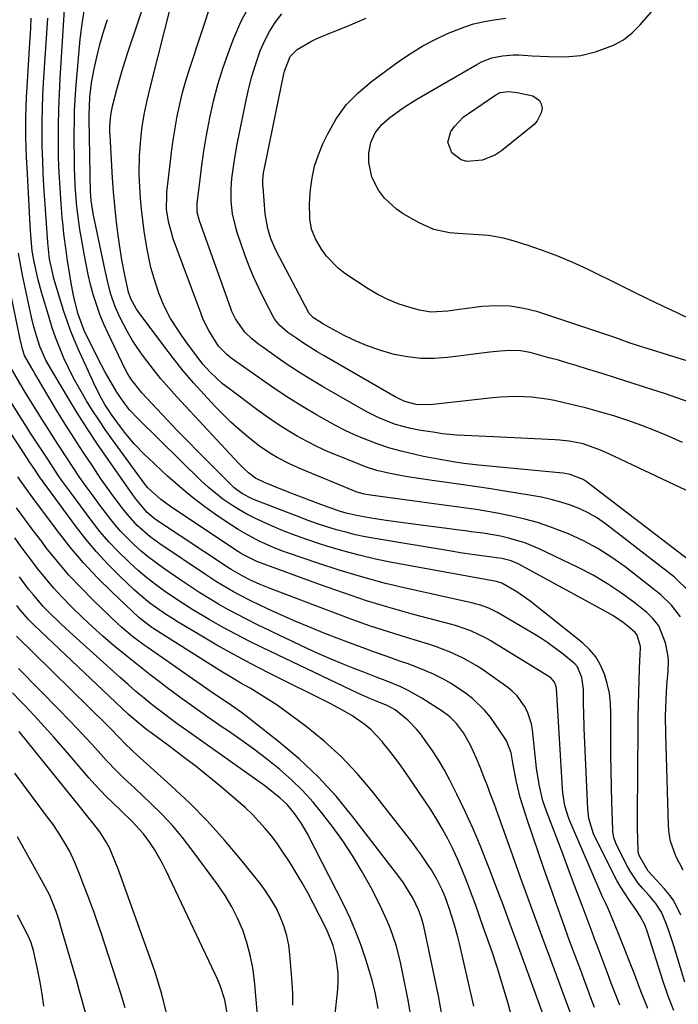
# Model space of a CAD drawing. Units: inches. Extents: x 1836063 to 1841434, y 426305 to 431686.
# Drawn here: x 1841158 to 1841334, y 427269 to 427533 of the extents above; entities that cross this region are included whole.
import ezdxf

# ---------------------------------------------------------------- set-up
doc = ezdxf.new("R2010")
doc.units = ezdxf.units.IN
doc.header["$MEASUREMENT"] = 0
doc.layers.add('7', color=7, linetype='Continuous')
doc.layers.add('8', color=7, linetype='Continuous')

msp = doc.modelspace()

# ---------------------------------------------------------------- linework, layer by layer
at = {"layer": '7', "color": 18}
for points in [[(1841334.68, 427373.13, 1812), (1841332.27, 427376.23, 1812), (1841329.38, 427379.03, 1812), (1841319.87, 427386.48, 1812), (1841316.28, 427389.06, 1812), (1841312.57, 427391.43, 1812), (1841308.67, 427393.49, 1812), (1841304.66, 427395.33, 1812), (1841303, 427396.02, 1812), (1841299.69, 427397.27, 1812), (1841296.35, 427398.4, 1812), (1841292.95, 427399.33, 1812), (1841289.5, 427400.14, 1812), (1841285.16, 427401.01, 1812), (1841282.54, 427401.48, 1812), (1841279.92, 427401.88, 1812), (1841277.28, 427402.25, 1812), (1841274.64, 427402.6, 1812), (1841272, 427402.94, 1812), (1841269.36, 427403.29, 1812), (1841266.72, 427403.65, 1812), (1841251.67, 427405.7, 1812), (1841251.1, 427405.79, 1812), (1841249.97, 427406, 1812), (1841247.76, 427406.64, 1812), (1841247.22, 427406.85, 1812), (1841233.3, 427412.62, 1812), (1841229.94, 427414.12, 1812), (1841226.67, 427415.82, 1812), (1841225.09, 427416.75, 1812), (1841222.04, 427418.8, 1812), (1841218.76, 427421.39, 1812), (1841216.45, 427423.33, 1812), (1841214.21, 427425.33, 1812), (1841212.05, 427427.43, 1812), (1841209.95, 427429.59, 1812), (1841207.08, 427432.69, 1812), (1841204.25, 427435.83, 1812), (1841201.49, 427439.04, 1812), (1841198.84, 427442.34, 1812), (1841196.26, 427445.7, 1812), (1841189.39, 427454.96, 1812), (1841188.97, 427455.56, 1812), (1841187.41, 427458.31, 1812), (1841186.79, 427460.09, 1812), (1841185.83, 427464.65, 1812), (1841185.07, 427468.77, 1812), (1841184.43, 427472.91, 1812), (1841184, 427476.05, 1812), (1841183.54, 427479.7, 1812), (1841183.14, 427483.35, 1812), (1841182.82, 427487.02, 1812), (1841182.56, 427490.69, 1812), (1841181.87, 427502.23, 1812), (1841181.84, 427503.02, 1812), (1841181.83, 427504.59, 1812), (1841182.07, 427507.55, 1812), (1841182.56, 427509.94, 1812), (1841183.73, 427514.46, 1812), (1841184.43, 427517.01, 1812), (1841185.15, 427519.55, 1812), (1841185.93, 427522.07, 1812), (1841186.74, 427524.59, 1812), (1841194.03, 427546.41, 1812)], [(1841335.8, 427275.21, 1806), (1841333.49, 427282.93, 1806), (1841332.87, 427284.95, 1806), (1841331.52, 427288.96, 1806), (1841330.8, 427290.94, 1806), (1841329.61, 427294, 1806), (1841328.11, 427296.32, 1806), (1841326.26, 427298.43, 1806), (1841324.49, 427300.41, 1806), (1841323.35, 427301.78, 1806), (1841321.34, 427304.71, 1806), (1841320.46, 427306.27, 1806), (1841317.56, 427311.99, 1806), (1841317.34, 427312.47, 1806), (1841316.84, 427313.97, 1806), (1841316.66, 427315.01, 1806), (1841316.6, 427315.54, 1806), (1841316.57, 427316.07, 1806), (1841316.32, 427323.45, 1806), (1841316.2, 427327.67, 1806), (1841316.1, 427331.89, 1806), (1841316.06, 427336.12, 1806), (1841316.04, 427340.34, 1806), (1841316.05, 427347.37, 1806), (1841315.92, 427350.02, 1806), (1841315.62, 427352.65, 1806), (1841315.06, 427355.24, 1806), (1841314.33, 427357.79, 1806), (1841313.27, 427360.19, 1806), (1841311.98, 427362.42, 1806), (1841310.31, 427364.39, 1806), (1841308.41, 427366.19, 1806), (1841294.37, 427377.29, 1806), (1841290.81, 427379.82, 1806), (1841286.78, 427382.17, 1806), (1841285.93, 427382.44, 1806), (1841285.65, 427382.51, 1806), (1841285.36, 427382.57, 1806), (1841257.32, 427387.73, 1806), (1841252.94, 427388.62, 1806), (1841248.58, 427389.62, 1806), (1841244.27, 427390.78, 1806), (1841239.98, 427392.04, 1806), (1841238.21, 427392.6, 1806), (1841234.85, 427393.72, 1806), (1841231.51, 427394.91, 1806), (1841228.21, 427396.21, 1806), (1841224.94, 427397.58, 1806), (1841220.8, 427399.46, 1806), (1841218.54, 427400.61, 1806), (1841216.34, 427401.89, 1806), (1841214.19, 427403.23, 1806), (1841212.11, 427404.7, 1806), (1841210.1, 427406.24, 1806), (1841208.17, 427407.89, 1806), (1841206.31, 427409.61, 1806), (1841189.5, 427426.08, 1806), (1841187.12, 427428.63, 1806), (1841185.67, 427430.44, 1806), (1841183.71, 427433.33, 1806), (1841182.7, 427434.98, 1806), (1841180.57, 427438.67, 1806), (1841179.57, 427440.55, 1806), (1841178.6, 427442.45, 1806), (1841174.98, 427449.81, 1806), (1841173.32, 427454.21, 1806), (1841172.25, 427458.38, 1806), (1841171.98, 427459.79, 1806), (1841171.49, 427462.57, 1806), (1841171.12, 427464.75, 1806), (1841170.42, 427469.13, 1806), (1841170.09, 427471.32, 1806), (1841169.52, 427475.71, 1806), (1841169.28, 427477.92, 1806), (1841169.08, 427480.12, 1806), (1841168.76, 427483.91, 1806), (1841168.47, 427488.02, 1806), (1841168.24, 427492.13, 1806), (1841168.11, 427496.24, 1806), (1841168.04, 427500.58, 1806), (1841168.07, 427504.81, 1806), (1841168.15, 427509.04, 1806), (1841168.32, 427513.27, 1806), (1841168.54, 427517.49, 1806), (1841170.07, 427541.59, 1806)], [(1841337.12, 427379.85, 1814), (1841333.11, 427383.72, 1814), (1841314.63, 427398.01, 1814), (1841312.43, 427399.55, 1814), (1841310.14, 427400.93, 1814), (1841307.73, 427402.08, 1814), (1841305.24, 427403.07, 1814), (1841302.67, 427403.88, 1814), (1841300.07, 427404.6, 1814), (1841297.44, 427405.18, 1814), (1841294.79, 427405.67, 1814), (1841287.66, 427406.81, 1814), (1841283.92, 427407.39, 1814), (1841280.18, 427407.96, 1814), (1841276.43, 427408.52, 1814), (1841272.68, 427409.05, 1814), (1841268.79, 427409.6, 1814), (1841266.99, 427409.86, 1814), (1841265.19, 427410.13, 1814), (1841261.59, 427410.68, 1814), (1841259.58, 427411.02, 1814), (1841256.44, 427411.63, 1814), (1841253.33, 427412.38, 1814), (1841250.28, 427413.34, 1814), (1841248.78, 427413.91, 1814), (1841243.21, 427416.15, 1814), (1841240.33, 427417.37, 1814), (1841237.49, 427418.67, 1814), (1841234.71, 427420.08, 1814), (1841231.97, 427421.57, 1814), (1841229.28, 427423.17, 1814), (1841226.64, 427424.83, 1814), (1841224.06, 427426.59, 1814), (1841221.52, 427428.42, 1814), (1841213.22, 427434.64, 1814), (1841212.04, 427435.57, 1814), (1841208.6, 427438.76, 1814), (1841206.73, 427440.84, 1814), (1841205.01, 427443.04, 1814), (1841202.25, 427446.81, 1814), (1841201.16, 427448.35, 1814), (1841200.1, 427449.9, 1814), (1841198.11, 427453.09, 1814), (1841196.37, 427456.4, 1814), (1841194.96, 427459.88, 1814), (1841193.57, 427464.09, 1814), (1841192.84, 427466.72, 1814), (1841192.24, 427469.38, 1814), (1841191.74, 427472.06, 1814), (1841191.04, 427476.49, 1814), (1841190.62, 427479.43, 1814), (1841190.26, 427482.38, 1814), (1841190.01, 427485.33, 1814), (1841189.82, 427488.29, 1814), (1841189.7, 427491.79, 1814), (1841189.77, 427496.65, 1814), (1841189.99, 427500.08, 1814), (1841190.39, 427503.92, 1814), (1841191.02, 427507.73, 1814), (1841191.81, 427511.51, 1814), (1841192.71, 427515.27, 1814), (1841198.49, 427538.15, 1814)], [(1841336.85, 427388.36, 1816), (1841309.38, 427409.41, 1816), (1841308.59, 427409.94, 1816), (1841305.1, 427411.29, 1816), (1841303.23, 427411.63, 1816), (1841302.28, 427411.74, 1816), (1841280.58, 427413.78, 1816), (1841276.63, 427414.24, 1816), (1841273.75, 427414.67, 1816), (1841269.78, 427415.33, 1816), (1841265.83, 427416.12, 1816), (1841263.62, 427416.61, 1816), (1841260.19, 427417.43, 1816), (1841256.79, 427418.34, 1816), (1841253.45, 427419.44, 1816), (1841249.94, 427420.8, 1816), (1841247.39, 427421.89, 1816), (1841244.88, 427423.04, 1816), (1841242.43, 427424.3, 1816), (1841240, 427425.63, 1816), (1841237.19, 427427.26, 1816), (1841233.41, 427429.51, 1816), (1841229.69, 427431.83, 1816), (1841226.03, 427434.25, 1816), (1841222.41, 427436.75, 1816), (1841214.36, 427442.47, 1816), (1841213.13, 427443.43, 1816), (1841210.93, 427445.64, 1816), (1841208.31, 427449.85, 1816), (1841206.86, 427452.83, 1816), (1841206.24, 427454.36, 1816), (1841198.82, 427474.39, 1816), (1841197.5, 427479.03, 1816), (1841197.03, 427482.32, 1816), (1841197.05, 427485.99, 1816), (1841197.13, 427486.91, 1816), (1841197.94, 427494.44, 1816), (1841198.32, 427497.67, 1816), (1841198.76, 427500.89, 1816), (1841199.29, 427504.1, 1816), (1841199.86, 427507.3, 1816), (1841200.54, 427510.47, 1816), (1841201.3, 427513.63, 1816), (1841202.18, 427516.76, 1816), (1841203.14, 427519.86, 1816), (1841209.41, 427538.91, 1816)], [(1841337.65, 427452.75, 1826), (1841333.77, 427454.54, 1826), (1841329.91, 427456.37, 1826), (1841326.06, 427458.22, 1826), (1841322.22, 427460.09, 1826), (1841318.39, 427461.97, 1826), (1841309.76, 427466.25, 1826), (1841305.81, 427468.09, 1826), (1841301.82, 427469.8, 1826), (1841297.75, 427471.31, 1826), (1841293.63, 427472.7, 1826), (1841289.19, 427474.06, 1826), (1841287.24, 427474.59, 1826), (1841283.26, 427475.27, 1826), (1841279.2, 427475.54, 1826), (1841275.14, 427475.82, 1826), (1841272.81, 427476.04, 1826), (1841268.6, 427476.93, 1826), (1841264.67, 427478.68, 1826), (1841260.43, 427481.13, 1826), (1841258.6, 427482.37, 1826), (1841255.39, 427485.34, 1826), (1841253.79, 427487.42, 1826), (1841252.01, 427490.96, 1826), (1841251.24, 427494.84, 1826), (1841251.19, 427497.42, 1826), (1841251.7, 427500.2, 1826), (1841252.89, 427502.8, 1826), (1841254.64, 427505.03, 1826), (1841256.84, 427506.91, 1826), (1841260.35, 427509.49, 1826), (1841264.04, 427511.81, 1826), (1841280.12, 427521.14, 1826), (1841281.42, 427521.82, 1826), (1841284.14, 427522.87, 1826), (1841287.01, 427523.49, 1826), (1841289.92, 427523.71, 1826), (1841291.39, 427523.68, 1826), (1841294.95, 427523.46, 1826), (1841299.32, 427523.27, 1826), (1841303.69, 427523.21, 1826), (1841308, 427523.55, 1826), (1841312.21, 427524.57, 1826), (1841316.76, 427526.32, 1826), (1841319.38, 427527.77, 1826), (1841321.73, 427529.64, 1826), (1841323.9, 427531.77, 1826), (1841329.83, 427538.68, 1826)], [(1841334.73, 427293.21, 1808), (1841332.87, 427297, 1808), (1841331.65, 427298.71, 1808), (1841330.3, 427300.34, 1808), (1841328.31, 427302.47, 1808), (1841325.98, 427304.96, 1808), (1841323.61, 427309.14, 1808), (1841323.34, 427310.14, 1808), (1841323.3, 427310.56, 1808), (1841323.23, 427313.41, 1808), (1841323.17, 427316.68, 1808), (1841323.16, 427319.95, 1808), (1841323.33, 427343, 1808), (1841323.37, 427346.29, 1808), (1841323.42, 427349.58, 1808), (1841323.51, 427352.86, 1808), (1841323.62, 427356.15, 1808), (1841323.83, 427361.71, 1808), (1841323.89, 427362.72, 1808), (1841323.97, 427365.22, 1808), (1841323.06, 427368.24, 1808), (1841322.52, 427368.95, 1808), (1841320.7, 427370.54, 1808), (1841319.36, 427371.57, 1808), (1841316.55, 427373.45, 1808), (1841315.09, 427374.29, 1808), (1841291.19, 427387.3, 1808), (1841289.3, 427388.14, 1808), (1841286.79, 427388.79, 1808), (1841284.17, 427389.14, 1808), (1841279.5, 427389.76, 1808), (1841275.7, 427390.32, 1808), (1841273.8, 427390.63, 1808), (1841252.84, 427394.1, 1808), (1841250.23, 427394.58, 1808), (1841247.63, 427395.12, 1808), (1841245.06, 427395.77, 1808), (1841242.5, 427396.47, 1808), (1841239.97, 427397.25, 1808), (1841237.45, 427398.08, 1808), (1841234.94, 427398.96, 1808), (1841232.45, 427399.88, 1808), (1841220.58, 427404.45, 1808), (1841219.74, 427404.8, 1808), (1841217.32, 427406.08, 1808), (1841215.83, 427407.14, 1808), (1841215.14, 427407.73, 1808), (1841214.47, 427408.36, 1808), (1841205.49, 427417.35, 1808), (1841202.71, 427420.17, 1808), (1841199.94, 427423.01, 1808), (1841197.2, 427425.88, 1808), (1841194.48, 427428.77, 1808), (1841190.36, 427433.19, 1808), (1841187.42, 427436.88, 1808), (1841186.45, 427438.5, 1808), (1841186.02, 427439.33, 1808), (1841181.33, 427449.03, 1808), (1841180.19, 427451.58, 1808), (1841179.13, 427454.16, 1808), (1841178.21, 427456.8, 1808), (1841177.39, 427459.47, 1808), (1841176.68, 427462.18, 1808), (1841176.02, 427464.9, 1808), (1841175.44, 427467.64, 1808), (1841174.92, 427470.39, 1808), (1841174.2, 427474.54, 1808), (1841173.81, 427476.9, 1808), (1841173.16, 427481.63, 1808), (1841172.89, 427484, 1808), (1841172.52, 427488.76, 1808), (1841172.37, 427493.54, 1808), (1841172.3, 427502.89, 1808), (1841172.31, 427505.82, 1808), (1841172.38, 427508.75, 1808), (1841172.53, 427511.67, 1808), (1841172.73, 427514.6, 1808), (1841173.48, 427523.84, 1808), (1841173.89, 427527.93, 1808), (1841174.4, 427532.02, 1808), (1841175.07, 427536.07, 1808)], [(1841364.65, 427393.55, 1818), (1841315.5, 427416.84, 1818), (1841313.24, 427417.83, 1818), (1841308.59, 427419.45, 1818), (1841304.87, 427420.21, 1818), (1841302.36, 427420.5, 1818), (1841301.09, 427420.58, 1818), (1841284.59, 427421.32, 1818), (1841282.63, 427421.41, 1818), (1841278.71, 427421.59, 1818), (1841274.79, 427421.8, 1818), (1841270.9, 427422.2, 1818), (1841268.96, 427422.48, 1818), (1841264.61, 427423.18, 1818), (1841262.49, 427423.57, 1818), (1841258.34, 427424.7, 1818), (1841256.32, 427425.46, 1818), (1841253.67, 427426.58, 1818), (1841250.66, 427428.06, 1818), (1841249.19, 427428.87, 1818), (1841238.8, 427434.88, 1818), (1841235.7, 427436.72, 1818), (1841232.64, 427438.62, 1818), (1841229.62, 427440.6, 1818), (1841226.65, 427442.62, 1818), (1841222.77, 427445.34, 1818), (1841221.77, 427446.07, 1818), (1841219.85, 427447.62, 1818), (1841217.95, 427449.41, 1818), (1841215.44, 427452.98, 1818), (1841214.51, 427454.96, 1818), (1841214.11, 427455.99, 1818), (1841205.81, 427479.27, 1818), (1841205.25, 427481.59, 1818), (1841205.24, 427483.98, 1818), (1841205.99, 427490.35, 1818), (1841206.48, 427494.12, 1818), (1841207.03, 427497.89, 1818), (1841207.66, 427501.64, 1818), (1841208.35, 427505.39, 1818), (1841208.64, 427506.87, 1818), (1841209.62, 427511.32, 1818), (1841210.75, 427515.73, 1818), (1841212.1, 427520.08, 1818), (1841213.6, 427524.38, 1818), (1841214.86, 427527.75, 1818), (1841216.94, 427532.54, 1818), (1841219.31, 427537.15, 1818)], [(1841325.92, 427268.19, 1802), (1841324.25, 427272.37, 1802), (1841323.8, 427273.58, 1802), (1841322.43, 427277.2, 1802), (1841321.04, 427280.81, 1802), (1841319.62, 427284.4, 1802), (1841318.17, 427287.98, 1802), (1841315.74, 427293.92, 1802), (1841315.49, 427294.53, 1802), (1841314.66, 427296.31, 1802), (1841313.82, 427298.09, 1802), (1841313.55, 427298.7, 1802), (1841305.18, 427318.01, 1802), (1841304.74, 427319.1, 1802), (1841303.71, 427322.46, 1802), (1841303.14, 427325.93, 1802), (1841303.04, 427327.1, 1802), (1841301.44, 427353.92, 1802), (1841301.39, 427354.37, 1802), (1841300.94, 427355.64, 1802), (1841300.08, 427356.65, 1802), (1841299.72, 427356.92, 1802), (1841283.73, 427366.76, 1802), (1841282.47, 427367.48, 1802), (1841278.55, 427369.35, 1802), (1841274.45, 427370.77, 1802), (1841273.05, 427371.16, 1802), (1841263.19, 427373.79, 1802), (1841256.88, 427375.56, 1802), (1841250.61, 427377.45, 1802), (1841244.39, 427379.52, 1802), (1841238.22, 427381.7, 1802), (1841221.19, 427387.98, 1802), (1841217.45, 427389.8, 1802), (1841216.86, 427390.17, 1802), (1841216.27, 427390.54, 1802), (1841198.66, 427402.27, 1802), (1841195.5, 427404.58, 1802), (1841192, 427407.7, 1802), (1841191.27, 427408.61, 1802), (1841191.04, 427408.92, 1802), (1841182.33, 427420.86, 1802), (1841180.57, 427423.35, 1802), (1841178.84, 427425.87, 1802), (1841177.19, 427428.43, 1802), (1841175.57, 427431.03, 1802), (1841174.84, 427432.23, 1802), (1841173.4, 427434.73, 1802), (1841172.02, 427437.27, 1802), (1841170.74, 427439.85, 1802), (1841169.52, 427442.47, 1802), (1841168.41, 427445.14, 1802), (1841167.36, 427447.83, 1802), (1841166.41, 427450.56, 1802), (1841165.54, 427453.31, 1802), (1841163.52, 427460.08, 1802), (1841162.6, 427463.41, 1802), (1841161.53, 427468.22, 1802), (1841161.04, 427471.16, 1802), (1841160.63, 427475.41, 1802), (1841160.53, 427476.72, 1802), (1841160.45, 427478.03, 1802), (1841159.63, 427493.53, 1802), (1841159.51, 427496.22, 1802), (1841159.41, 427498.9, 1802), (1841159.35, 427501.59, 1802), (1841159.31, 427504.27, 1802), (1841159.33, 427506.96, 1802), (1841159.38, 427509.64, 1802), (1841159.48, 427512.33, 1802), (1841159.63, 427515.01, 1802), (1841160.3, 427525.54, 1802), (1841160.46, 427528.2, 1802), (1841160.62, 427530.87, 1802), (1841160.76, 427533.53, 1802)], [(1841332.88, 427267.61, 1804), (1841331.37, 427271.49, 1804), (1841330, 427275.43, 1804), (1841325.85, 427288.61, 1804), (1841325.19, 427290.38, 1804), (1841323.9, 427292.9, 1804), (1841322.35, 427295.28, 1804), (1841320.98, 427297.16, 1804), (1841318.66, 427300.67, 1804), (1841317.62, 427302.5, 1804), (1841316.64, 427304.36, 1804), (1841311.42, 427315.02, 1804), (1841310.11, 427319.05, 1804), (1841309.82, 427321.59, 1804), (1841308.92, 427343.29, 1804), (1841308.78, 427347.49, 1804), (1841308.73, 427349.59, 1804), (1841308.69, 427353.77, 1804), (1841308.28, 427356.89, 1804), (1841307.06, 427359.73, 1804), (1841306.4, 427360.51, 1804), (1841303.26, 427363.1, 1804), (1841301.2, 427364.66, 1804), (1841299.11, 427366.16, 1804), (1841296.96, 427367.57, 1804), (1841294.76, 427368.92, 1804), (1841285.68, 427374.3, 1804), (1841283.32, 427375.47, 1804), (1841280.83, 427376.33, 1804), (1841279.99, 427376.56, 1804), (1841279.13, 427376.76, 1804), (1841261.82, 427380.63, 1804), (1841255.69, 427382.1, 1804), (1841249.59, 427383.72, 1804), (1841243.55, 427385.53, 1804), (1841237.55, 427387.48, 1804), (1841229.64, 427390.19, 1804), (1841227.64, 427390.92, 1804), (1841225.66, 427391.69, 1804), (1841221.78, 427393.44, 1804), (1841218.03, 427395.43, 1804), (1841216.21, 427396.53, 1804), (1841214.42, 427397.68, 1804), (1841210.79, 427400.13, 1804), (1841207.27, 427402.62, 1804), (1841203.84, 427405.22, 1804), (1841200.53, 427407.97, 1804), (1841197.3, 427410.83, 1804), (1841192.15, 427415.61, 1804), (1841191.17, 427416.55, 1804), (1841188.37, 427419.5, 1804), (1841185.78, 427422.64, 1804), (1841184.95, 427423.72, 1804), (1841182.46, 427427.1, 1804), (1841180.52, 427430.05, 1804), (1841179.15, 427432.47, 1804), (1841178.56, 427433.61, 1804), (1841178, 427434.77, 1804), (1841173.31, 427444.97, 1804), (1841172.24, 427447.42, 1804), (1841171.24, 427449.89, 1804), (1841170.35, 427452.4, 1804), (1841169.53, 427454.94, 1804), (1841166.86, 427463.78, 1804), (1841166.62, 427464.64, 1804), (1841165.68, 427468.98, 1804), (1841165.18, 427473.45, 1804), (1841164.18, 427488.6, 1804), (1841163.98, 427492.05, 1804), (1841163.83, 427495.51, 1804), (1841163.73, 427498.96, 1804), (1841163.68, 427502.42, 1804), (1841163.7, 427505.88, 1804), (1841163.76, 427509.34, 1804), (1841163.9, 427512.8, 1804), (1841164.08, 427516.25, 1804), (1841165.19, 427533.57, 1804)], [(1841337, 427430.69, 1822), (1841330.65, 427432.86, 1822), (1841325.34, 427434.59, 1822), (1841321.45, 427435.84, 1822), (1841317.56, 427437.08, 1822), (1841313.67, 427438.3, 1822), (1841309.77, 427439.5, 1822), (1841307.01, 427440.35, 1822), (1841304.49, 427441.11, 1822), (1841301.96, 427441.86, 1822), (1841299.43, 427442.57, 1822), (1841296.89, 427443.27, 1822), (1841294.43, 427443.93, 1822), (1841291.78, 427444.43, 1822), (1841289.08, 427444.5, 1822), (1841286.36, 427444.31, 1822), (1841283.65, 427444.03, 1822), (1841272.3, 427442.62, 1822), (1841268.69, 427442.37, 1822), (1841265.1, 427442.38, 1822), (1841261.52, 427442.79, 1822), (1841257.97, 427443.46, 1822), (1841254.37, 427444.48, 1822), (1841251.04, 427445.61, 1822), (1841247.8, 427446.98, 1822), (1841244.62, 427448.52, 1822), (1841239.66, 427451.16, 1822), (1841239.02, 427451.51, 1822), (1841236.35, 427453.21, 1822), (1841235.21, 427454.4, 1822), (1841235.09, 427454.61, 1822), (1841226.47, 427471.02, 1822), (1841225.89, 427472.21, 1822), (1841224.87, 427474.65, 1822), (1841224.1, 427477.18, 1822), (1841223.44, 427481.08, 1822), (1841222.86, 427488.23, 1822), (1841222.82, 427488.87, 1822), (1841222.83, 427490.16, 1822), (1841223.02, 427492.07, 1822), (1841223.24, 427493.33, 1822), (1841228.41, 427518.65, 1822), (1841228.58, 427519.36, 1822), (1841230.16, 427523.31, 1822), (1841231.97, 427525.15, 1822), (1841235.8, 427527.4, 1822), (1841236.95, 427527.94, 1822), (1841238.12, 427528.44, 1822), (1841241.66, 427529.86, 1822), (1841244.61, 427531.06, 1822), (1841247.55, 427532.27, 1822), (1841250.49, 427533.51, 1822)], [(1841354.81, 427436.03, 1824), (1841324.61, 427445.34, 1824), (1841323.39, 427445.73, 1824), (1841320.96, 427446.55, 1824), (1841317.35, 427447.85, 1824), (1841314.92, 427448.68, 1824), (1841296.43, 427454.83, 1824), (1841292.75, 427455.78, 1824), (1841289.04, 427456.39, 1824), (1841285.28, 427456.49, 1824), (1841281.5, 427456.26, 1824), (1841276.92, 427455.67, 1824), (1841275.39, 427455.47, 1824), (1841272.34, 427455.07, 1824), (1841267.78, 427454.79, 1824), (1841264.79, 427455.3, 1824), (1841261.91, 427456.08, 1824), (1841259.04, 427457.02, 1824), (1841256.26, 427458.12, 1824), (1841253.59, 427459.49, 1824), (1841251, 427461.03, 1824), (1841244.78, 427465.14, 1824), (1841242.96, 427466.52, 1824), (1841239.82, 427469.76, 1824), (1841238.49, 427471.63, 1824), (1841236.88, 427474.39, 1824), (1841235.88, 427476.99, 1824), (1841235.35, 427479.76, 1824), (1841235.27, 427483.98, 1824), (1841235.57, 427487.6, 1824), (1841236, 427490.78, 1824), (1841236.67, 427493.89, 1824), (1841237.67, 427496.92, 1824), (1841238.9, 427499.88, 1824), (1841240.17, 427502.54, 1824), (1841242.49, 427506.56, 1824), (1841245.15, 427510.28, 1824), (1841248.34, 427513.57, 1824), (1841251.87, 427516.58, 1824), (1841259.44, 427522.09, 1824), (1841262.51, 427524.17, 1824), (1841265.67, 427526.12, 1824), (1841268.95, 427527.84, 1824), (1841272.31, 427529.42, 1824), (1841276.87, 427531.26, 1824), (1841279.26, 427532.02, 1824), (1841281.7, 427532.58, 1824), (1841284.18, 427533, 1824), (1841287.87, 427533.5, 1824)], [(1841272.37, 427500.28, 1828), (1841273.12, 427503.15, 1828), (1841274.13, 427504.53, 1828), (1841276.49, 427506.97, 1828), (1841277.85, 427508.02, 1828), (1841285.21, 427513.04, 1828), (1841286.39, 427513.62, 1828), (1841288.57, 427513.89, 1828), (1841290.92, 427513.63, 1828), (1841295.11, 427512.7, 1828), (1841296.94, 427511.5, 1828), (1841297.39, 427510.55, 1828), (1841297.61, 427509.42, 1828), (1841297.4, 427508.17, 1828), (1841296.33, 427506, 1828), (1841295.46, 427505.08, 1828), (1841286.76, 427497.99, 1828), (1841285.14, 427496.9, 1828), (1841281.6, 427495.46, 1828), (1841277.41, 427495.16, 1828), (1841275.92, 427495.55, 1828), (1841273.42, 427497.48, 1828), (1841272.37, 427500.28, 1828)], [(1841311.62, 427268.45, 1798), (1841310.68, 427271, 1798), (1841309.74, 427273.54, 1798), (1841308.8, 427276.09, 1798), (1841307.86, 427278.63, 1798), (1841304.99, 427286.34, 1798), (1841303.24, 427291.1, 1798), (1841301.52, 427295.87, 1798), (1841299.83, 427300.65, 1798), (1841298.18, 427305.45, 1798), (1841293.62, 427318.81, 1798), (1841293.13, 427320.29, 1798), (1841291.74, 427324.73, 1798), (1841290.63, 427329.24, 1798), (1841289.89, 427333.45, 1798), (1841289.28, 427336.67, 1798), (1841288.18, 427339.7, 1798), (1841287.63, 427340.63, 1798), (1841285.17, 427344.32, 1798), (1841283.79, 427346.2, 1798), (1841282.31, 427347.99, 1798), (1841278.95, 427351.21, 1798), (1841277.1, 427352.65, 1798), (1841273.21, 427355.23, 1798), (1841271.18, 427356.38, 1798), (1841268.51, 427357.72, 1798), (1841266.19, 427358.78, 1798), (1841263.82, 427359.74, 1798), (1841261.42, 427360.63, 1798), (1841259.5, 427361.29, 1798), (1841256.12, 427362.48, 1798), (1841252.75, 427363.68, 1798), (1841249.4, 427364.92, 1798), (1841246.05, 427366.17, 1798), (1841239.43, 427368.7, 1798), (1841235.53, 427370.24, 1798), (1841231.66, 427371.84, 1798), (1841227.82, 427373.54, 1798), (1841224.01, 427375.3, 1798), (1841219.6, 427377.4, 1798), (1841216.47, 427378.98, 1798), (1841214.93, 427379.82, 1798), (1841211.89, 427381.59, 1798), (1841210.4, 427382.51, 1798), (1841207.46, 427384.43, 1798), (1841195.17, 427392.71, 1798), (1841192.65, 427394.54, 1798), (1841189.16, 427397.63, 1798), (1841186.07, 427401.11, 1798), (1841185.05, 427402.42, 1798), (1841182.19, 427406.23, 1798), (1841180.8, 427408.17, 1798), (1841179.45, 427410.14, 1798), (1841177.14, 427413.55, 1798), (1841174.67, 427417.25, 1798), (1841172.25, 427420.97, 1798), (1841169.89, 427424.74, 1798), (1841167.57, 427428.53, 1798), (1841161.72, 427438.29, 1798), (1841161.24, 427439.09, 1798), (1841158.94, 427443.16, 1798), (1841158.4, 427444.83, 1798), (1841158.04, 427446.44, 1798), (1841157.92, 427446.99, 1798), (1841157.81, 427447.54, 1798), (1841155.04, 427460.91, 1798)], [(1841307.84, 427259.96, 1796), (1841299.92, 427281.25, 1796), (1841297.21, 427288.59, 1796), (1841294.52, 427295.93, 1796), (1841291.86, 427303.27, 1796), (1841289.22, 427310.63, 1796), (1841285.75, 427320.36, 1796), (1841284.85, 427322.85, 1796), (1841283.92, 427325.34, 1796), (1841282.97, 427327.81, 1796), (1841282.01, 427330.28, 1796), (1841280.99, 427332.83, 1796), (1841280.02, 427335.2, 1796), (1841278.46, 427338.7, 1796), (1841276.54, 427342.01, 1796), (1841274.69, 427344.58, 1796), (1841272.89, 427346.35, 1796), (1841270.85, 427347.84, 1796), (1841265.37, 427351.32, 1796), (1841261.69, 427353.42, 1796), (1841259.77, 427354.33, 1796), (1841255.84, 427355.95, 1796), (1841253.86, 427356.73, 1796), (1841249.88, 427358.26, 1796), (1841247.47, 427359.18, 1796), (1841244.29, 427360.44, 1796), (1841241.13, 427361.74, 1796), (1841238, 427363.13, 1796), (1841234.9, 427364.56, 1796), (1841221.2, 427371.1, 1796), (1841218.59, 427372.39, 1796), (1841216.01, 427373.72, 1796), (1841213.46, 427375.11, 1796), (1841210.93, 427376.55, 1796), (1841208.43, 427378.05, 1796), (1841205.96, 427379.58, 1796), (1841203.52, 427381.17, 1796), (1841201.1, 427382.79, 1796), (1841196.24, 427386.12, 1796), (1841194.19, 427387.6, 1796), (1841192.19, 427389.13, 1796), (1841190.25, 427390.75, 1796), (1841188.36, 427392.42, 1796), (1841186.55, 427394.18, 1796), (1841184.8, 427396, 1796), (1841183.16, 427397.91, 1796), (1841181.58, 427399.88, 1796), (1841179.15, 427403.06, 1796), (1841177.31, 427405.53, 1796), (1841175.5, 427408.03, 1796), (1841173.73, 427410.56, 1796), (1841172, 427413.12, 1796), (1841170.3, 427415.7, 1796), (1841168.62, 427418.29, 1796), (1841166.95, 427420.88, 1796), (1841165.29, 427423.49, 1796), (1841163.55, 427426.25, 1796), (1841162.07, 427428.61, 1796), (1841160.6, 427430.98, 1796), (1841159.15, 427433.35, 1796), (1841157.71, 427435.74, 1796), (1841155.35, 427439.74, 1796)], [(1841299.71, 427261.69, 1794), (1841290.95, 427285.67, 1794), (1841289.05, 427290.82, 1794), (1841287.14, 427295.96, 1794), (1841285.2, 427301.09, 1794), (1841283.25, 427306.21, 1794), (1841282.99, 427306.89, 1794), (1841281.09, 427311.64, 1794), (1841279.1, 427316.35, 1794), (1841276.97, 427321, 1794), (1841274.75, 427325.61, 1794), (1841272.88, 427329.37, 1794), (1841271.47, 427332.03, 1794), (1841269.96, 427334.64, 1794), (1841268.32, 427337.16, 1794), (1841266.58, 427339.62, 1794), (1841265, 427341.75, 1794), (1841263.94, 427343.06, 1794), (1841261.6, 427345.48, 1794), (1841258.22, 427348.21, 1794), (1841256.33, 427349.27, 1794), (1841254.31, 427350.11, 1794), (1841251.68, 427351.14, 1794), (1841248.43, 427352.56, 1794), (1841222.8, 427364.79, 1794), (1841219.16, 427366.59, 1794), (1841215.55, 427368.45, 1794), (1841211.98, 427370.4, 1794), (1841208.46, 427372.41, 1794), (1841206.65, 427373.47, 1794), (1841204.07, 427375.03, 1794), (1841201.51, 427376.63, 1794), (1841198.99, 427378.29, 1794), (1841196.5, 427379.99, 1794), (1841194.07, 427381.77, 1794), (1841191.69, 427383.61, 1794), (1841189.39, 427385.56, 1794), (1841187.15, 427387.57, 1794), (1841183.93, 427390.71, 1794), (1841181.53, 427393.26, 1794), (1841179.27, 427395.93, 1794), (1841177.09, 427398.68, 1794), (1841170.97, 427406.9, 1794), (1841168.91, 427409.75, 1794), (1841167.92, 427411.21, 1794), (1841165.99, 427414.15, 1794), (1841165.02, 427415.62, 1794), (1841163.09, 427418.56, 1794), (1841160.43, 427422.63, 1794), (1841159.29, 427424.4, 1794), (1841158.17, 427426.17, 1794), (1841152.42, 427435.29, 1794)], [(1841289.77, 427264.8, 1792), (1841288.49, 427269.55, 1792), (1841287.13, 427274.29, 1792), (1841285.66, 427278.98, 1792), (1841284.1, 427283.65, 1792), (1841281.94, 427289.83, 1792), (1841280.85, 427292.93, 1792), (1841279.73, 427296.02, 1792), (1841278.59, 427299.1, 1792), (1841277.43, 427302.17, 1792), (1841276.1, 427305.5, 1792), (1841274.92, 427308.24, 1792), (1841273.66, 427310.93, 1792), (1841272.33, 427313.61, 1792), (1841270.91, 427316.23, 1792), (1841269.43, 427318.81, 1792), (1841267.86, 427321.34, 1792), (1841266.23, 427323.84, 1792), (1841261.33, 427331.03, 1792), (1841259.87, 427333.1, 1792), (1841258.38, 427335.15, 1792), (1841256.83, 427337.15, 1792), (1841255.24, 427339.13, 1792), (1841254.77, 427339.71, 1792), (1841251.81, 427342.82, 1792), (1841250.17, 427344.19, 1792), (1841246.64, 427346.66, 1792), (1841244.8, 427347.78, 1792), (1841241.01, 427349.84, 1792), (1841224.33, 427358.16, 1792), (1841219.68, 427360.54, 1792), (1841215.06, 427363, 1792), (1841210.5, 427365.56, 1792), (1841205.98, 427368.2, 1792), (1841200.15, 427371.69, 1792), (1841198.58, 427372.65, 1792), (1841197.04, 427373.63, 1792), (1841194.01, 427375.7, 1792), (1841192.55, 427376.79, 1792), (1841189.73, 427379.12, 1792), (1841188.37, 427380.35, 1792), (1841184.49, 427384.04, 1792), (1841181.31, 427387.23, 1792), (1841178.26, 427390.52, 1792), (1841175.38, 427393.97, 1792), (1841172.63, 427397.53, 1792), (1841163.01, 427410.68, 1792), (1841162.48, 427411.43, 1792), (1841161.72, 427412.59, 1792), (1841160.25, 427414.77, 1792), (1841159.95, 427415.22, 1792), (1841159.65, 427415.67, 1792), (1841149.1, 427431.66, 1792)], [(1841270.76, 427266.54, 1788), (1841269.84, 427271.53, 1788), (1841265.9, 427290.22, 1788), (1841265.31, 427292.47, 1788), (1841264.51, 427294.65, 1788), (1841263.03, 427297.61, 1788), (1841260.46, 427301.84, 1788), (1841259.49, 427303.18, 1788), (1841246.92, 427319.58, 1788), (1841242.41, 427325.04, 1788), (1841237.64, 427330.24, 1788), (1841232.5, 427335.07, 1788), (1841227.1, 427339.65, 1788), (1841218.21, 427346.64, 1788), (1841217.05, 427347.52, 1788), (1841213.48, 427350, 1788), (1841209.84, 427352.41, 1788), (1841208.65, 427353.23, 1788), (1841192.08, 427364.81, 1788), (1841191.03, 427365.56, 1788), (1841187.91, 427367.88, 1788), (1841184.95, 427370.38, 1788), (1841184, 427371.26, 1788), (1841177.47, 427377.5, 1788), (1841174.11, 427380.87, 1788), (1841170.86, 427384.33, 1788), (1841167.77, 427387.94, 1788), (1841164.79, 427391.65, 1788), (1841163.56, 427393.27, 1788), (1841161.3, 427396.25, 1788), (1841159.06, 427399.26, 1788), (1841156.86, 427402.29, 1788)], [(1841262.26, 427267.17, 1786), (1841261.81, 427269.97, 1786), (1841260.16, 427278.33, 1786), (1841259.67, 427280.61, 1786), (1841258.48, 427285.12, 1786), (1841257, 427289.54, 1786), (1841256.14, 427291.71, 1786), (1841254.17, 427295.93, 1786), (1841251.81, 427300.51, 1786), (1841249.45, 427304.81, 1786), (1841246.95, 427309.02, 1786), (1841244.22, 427313.09, 1786), (1841241.35, 427317.06, 1786), (1841238.91, 427320.26, 1786), (1841236.26, 427323.49, 1786), (1841233.47, 427326.58, 1786), (1841230.47, 427329.47, 1786), (1841227.33, 427332.22, 1786), (1841223.79, 427335.04, 1786), (1841220.37, 427337.65, 1786), (1841216.89, 427340.17, 1786), (1841213.36, 427342.63, 1786), (1841211.93, 427343.6, 1786), (1841208.11, 427346.23, 1786), (1841204.31, 427348.9, 1786), (1841200.55, 427351.62, 1786), (1841196.81, 427354.38, 1786), (1841195.82, 427355.13, 1786), (1841192.62, 427357.57, 1786), (1841189.46, 427360.05, 1786), (1841186.33, 427362.57, 1786), (1841182.75, 427365.55, 1786), (1841179.95, 427367.97, 1786), (1841177.19, 427370.43, 1786), (1841174.49, 427372.95, 1786), (1841171.39, 427375.95, 1786), (1841169.03, 427378.38, 1786), (1841166.74, 427380.87, 1786), (1841164.55, 427383.46, 1786), (1841162.42, 427386.1, 1786), (1841160.38, 427388.81, 1786), (1841158.35, 427391.53, 1786), (1841156.37, 427394.28, 1786)], [(1841253.69, 427268.15, 1784), (1841252.99, 427272.13, 1784), (1841252.21, 427275.37, 1784), (1841251.75, 427276.97, 1784), (1841250.4, 427281.33, 1784), (1841249.13, 427285.07, 1784), (1841247.75, 427288.76, 1784), (1841246.17, 427292.37, 1784), (1841244.47, 427295.92, 1784), (1841234.73, 427314.99, 1784), (1841233.15, 427317.78, 1784), (1841231.32, 427320.42, 1784), (1841229.28, 427322.88, 1784), (1841227.4, 427324.65, 1784), (1841224.35, 427327.06, 1784), (1841223.31, 427327.82, 1784), (1841202.16, 427342.83, 1784), (1841199.88, 427344.48, 1784), (1841197.62, 427346.15, 1784), (1841195.39, 427347.86, 1784), (1841193.17, 427349.59, 1784), (1841190.98, 427351.36, 1784), (1841188.82, 427353.16, 1784), (1841186.69, 427354.99, 1784), (1841184.58, 427356.85, 1784), (1841171.96, 427368.2, 1784), (1841168.75, 427371.18, 1784), (1841165.4, 427374.47, 1784), (1841164, 427375.94, 1784), (1841161.33, 427378.99, 1784), (1841160.06, 427380.57, 1784), (1841157.62, 427383.83, 1784)], [(1841242.13, 427265.9, 1782), (1841242.88, 427273.36, 1782), (1841242.99, 427275.58, 1782), (1841242.96, 427277.78, 1782), (1841242.32, 427282.16, 1782), (1841241.6, 427285.02, 1782), (1841239.93, 427289.23, 1782), (1841236.27, 427296.42, 1782), (1841234.82, 427299.17, 1782), (1841233.31, 427301.89, 1782), (1841231.74, 427304.57, 1782), (1841230.11, 427307.23, 1782), (1841228.11, 427310.28, 1782), (1841226.63, 427312.38, 1782), (1841225.08, 427314.42, 1782), (1841223.46, 427316.41, 1782), (1841221.76, 427318.33, 1782), (1841220, 427320.19, 1782), (1841218.14, 427321.95, 1782), (1841216.22, 427323.66, 1782), (1841211.7, 427327.48, 1782), (1841208.34, 427330.25, 1782), (1841204.94, 427332.98, 1782), (1841201.5, 427335.64, 1782), (1841198.01, 427338.25, 1782), (1841192.5, 427342.3, 1782), (1841191.75, 427342.86, 1782), (1841189.55, 427344.61, 1782), (1841187.43, 427346.46, 1782), (1841186.75, 427347.09, 1782), (1841161.58, 427370.93, 1782), (1841160.03, 427372.44, 1782), (1841157.69, 427375.06, 1782), (1841156.88, 427376.14, 1782)], [(1841221.62, 427263.52, 1778), (1841220.55, 427275.63, 1778), (1841220.09, 427279.08, 1778), (1841219.45, 427282.49, 1778), (1841218.53, 427285.84, 1778), (1841217.41, 427289.14, 1778), (1841216.03, 427292.34, 1778), (1841214.49, 427295.45, 1778), (1841212.7, 427298.42, 1778), (1841210.74, 427301.31, 1778), (1841203.86, 427310.64, 1778), (1841201.27, 427313.96, 1778), (1841198.57, 427317.17, 1778), (1841195.71, 427320.23, 1778), (1841192.72, 427323.19, 1778), (1841188.57, 427327.09, 1778), (1841185.61, 427329.89, 1778), (1841183.66, 427331.78, 1778), (1841180.85, 427334.73, 1778), (1841177.96, 427337.94, 1778), (1841175.59, 427340.53, 1778), (1841173.2, 427343.1, 1778), (1841170.77, 427345.64, 1778), (1841168.32, 427348.16, 1778), (1841157.37, 427359.25, 1778)], [(1841213.45, 427265.94, 1776), (1841212.6, 427270.54, 1776), (1841211.48, 427274.11, 1776), (1841210.75, 427275.83, 1776), (1841196.93, 427305.09, 1776), (1841195.94, 427307.04, 1776), (1841193.74, 427310.81, 1776), (1841192.53, 427312.63, 1776), (1841190.8, 427314.99, 1776), (1841187.9, 427318.19, 1776), (1841184.77, 427321.19, 1776), (1841182.55, 427323.34, 1776), (1841180.94, 427324.94, 1776), (1841177.83, 427328.23, 1776), (1841176.32, 427329.92, 1776), (1841169.38, 427337.94, 1776), (1841166.82, 427340.86, 1776), (1841164.23, 427343.74, 1776), (1841161.6, 427346.59, 1776), (1841158.94, 427349.42, 1776), (1841157.88, 427350.52, 1776), (1841155.75, 427352.79, 1776)], [(1841197.28, 427265.82, 1774), (1841195.74, 427272.05, 1774), (1841193.83, 427278.21, 1774), (1841183.87, 427306.04, 1774), (1841183.55, 427306.88, 1774), (1841181.81, 427311.04, 1774), (1841180.95, 427312.63, 1774), (1841179.13, 427315.51, 1774), (1841177.55, 427317.58, 1774), (1841175.68, 427319.85, 1774), (1841173.94, 427322.01, 1774), (1841157.5, 427342.43, 1774)], [(1841185.92, 427268.36, 1772), (1841184.79, 427272.24, 1772), (1841180.49, 427285.41, 1772), (1841179.57, 427288.17, 1772), (1841178.63, 427290.93, 1772), (1841177.67, 427293.67, 1772), (1841176.27, 427297.51, 1772), (1841174.63, 427301.86, 1772), (1841173.77, 427304.01, 1772), (1841172.43, 427307.26, 1772), (1841170.98, 427310.39, 1772), (1841170.15, 427311.91, 1772), (1841168.36, 427314.85, 1772), (1841166.42, 427317.71, 1772), (1841165.41, 427319.11, 1772), (1841156.38, 427331.21, 1772)], [(1841164.16, 427268.84, 1768), (1841163.7, 427272.02, 1768), (1841163.15, 427275.2, 1768), (1841162.53, 427278.36, 1768), (1841161.41, 427283.72, 1768), (1841160.69, 427286.02, 1768), (1841160.3, 427286.89, 1768), (1841160.09, 427287.33, 1768), (1841157.06, 427293.22, 1768)]]:
    msp.add_polyline3d(points, dxfattribs=at)
at = {"layer": '8', "color": 18}
for points in [[(1841335.41, 427305.22, 1810), (1841333.43, 427309.01, 1810), (1841332.03, 427312.99, 1810), (1841331.66, 427315.06, 1810), (1841331.47, 427317.17, 1810), (1841330.75, 427341.8, 1810), (1841330.7, 427346.47, 1810), (1841330.75, 427348.8, 1810), (1841330.91, 427353.08, 1810), (1841331.08, 427355.78, 1810), (1841331.36, 427358.48, 1810), (1841331.47, 427361.17, 1810), (1841331.35, 427362.5, 1810), (1841330.66, 427366.17, 1810), (1841328.87, 427370.69, 1810), (1841327.4, 427372.6, 1810), (1841325.64, 427374.33, 1810), (1841322.54, 427376.8, 1810), (1841318.91, 427379.49, 1810), (1841315.17, 427382, 1810), (1841311.27, 427384.26, 1810), (1841307.26, 427386.35, 1810), (1841296.86, 427391.31, 1810), (1841293.01, 427392.92, 1810), (1841289.01, 427394.14, 1810), (1841286.48, 427394.74, 1810), (1841281.79, 427395.55, 1810), (1841278.64, 427395.94, 1810), (1841277.06, 427396.14, 1810), (1841275.48, 427396.35, 1810), (1841260.43, 427398.31, 1810), (1841255.84, 427398.95, 1810), (1841253.56, 427399.3, 1810), (1841251.27, 427399.66, 1810), (1841248.31, 427400.15, 1810), (1841245.13, 427400.87, 1810), (1841243.57, 427401.35, 1810), (1841242.8, 427401.61, 1810), (1841238.37, 427403.23, 1810), (1841235.78, 427404.2, 1810), (1841233.19, 427405.18, 1810), (1841230.61, 427406.18, 1810), (1841228.03, 427407.2, 1810), (1841223.26, 427409.11, 1810), (1841220.85, 427410.29, 1810), (1841218.98, 427411.72, 1810), (1841217.63, 427412.95, 1810), (1841216.98, 427413.59, 1810), (1841216.35, 427414.25, 1810), (1841199.76, 427432.1, 1810), (1841197.61, 427434.48, 1810), (1841195.52, 427436.91, 1810), (1841193.51, 427439.41, 1810), (1841190.82, 427442.92, 1810), (1841189.32, 427445.04, 1810), (1841187.9, 427447.21, 1810), (1841186.59, 427449.45, 1810), (1841184.51, 427453.46, 1810), (1841183.18, 427456.46, 1810), (1841182.12, 427459.56, 1810), (1841181.27, 427462.74, 1810), (1841180.89, 427464.34, 1810), (1841180.53, 427465.95, 1810), (1841177.35, 427481.16, 1810), (1841176.81, 427484.7, 1810), (1841176.71, 427486.13, 1810), (1841176.68, 427486.85, 1810), (1841176.25, 427506.58, 1810), (1841176.24, 427507.53, 1810), (1841176.5, 427512.35, 1810), (1841176.93, 427516.2, 1810), (1841177.26, 427518.1, 1810), (1841177.64, 427520, 1810), (1841178.33, 427523.07, 1810), (1841179.18, 427526.48, 1810), (1841180.11, 427529.86, 1810), (1841181.19, 427533.19, 1810)], [(1841335.25, 427419.88, 1820), (1841331.64, 427421.48, 1820), (1841327.99, 427423.01, 1820), (1841324.29, 427424.41, 1820), (1841320.57, 427425.74, 1820), (1841316.81, 427426.96, 1820), (1841313.02, 427428.09, 1820), (1841309.2, 427429.11, 1820), (1841305.36, 427430.05, 1820), (1841300.96, 427431.05, 1820), (1841298.92, 427431.46, 1820), (1841294.8, 427431.99, 1820), (1841290.64, 427432.14, 1820), (1841286.48, 427431.97, 1820), (1841284.41, 427431.79, 1820), (1841268.35, 427430.01, 1820), (1841267.47, 427429.94, 1820), (1841263.84, 427430.05, 1820), (1841260.83, 427430.83, 1820), (1841259.34, 427431.5, 1820), (1841258.27, 427432.07, 1820), (1841239.24, 427443.06, 1820), (1841237.38, 427444.16, 1820), (1841233.71, 427446.47, 1820), (1841231.92, 427447.67, 1820), (1841229.52, 427449.31, 1820), (1841227.36, 427451.16, 1820), (1841226.06, 427452.84, 1820), (1841225.7, 427453.46, 1820), (1841223.28, 427458.05, 1820), (1841221.8, 427461.01, 1820), (1841220.42, 427464.01, 1820), (1841219.17, 427467.06, 1820), (1841218.02, 427470.16, 1820), (1841215.95, 427476.15, 1820), (1841215.44, 427477.78, 1820), (1841214.69, 427481.1, 1820), (1841214.3, 427484.5, 1820), (1841214.29, 427487.9, 1820), (1841214.52, 427490.59, 1820), (1841215.09, 427494.96, 1820), (1841215.86, 427499.3, 1820), (1841218.32, 427511.57, 1820), (1841219.03, 427514.75, 1820), (1841219.84, 427517.9, 1820), (1841220.81, 427521.01, 1820), (1841222.11, 427524.75, 1820), (1841223.26, 427527.4, 1820), (1841224.57, 427529.95, 1820), (1841226.15, 427532.35, 1820), (1841227.89, 427534.66, 1820)], [(1841318.46, 427269.03, 1800), (1841317.29, 427271.98, 1800), (1841316.14, 427274.94, 1800), (1841315.02, 427277.91, 1800), (1841312.34, 427285.09, 1800), (1841311.67, 427286.87, 1800), (1841311, 427288.66, 1800), (1841309.65, 427292.22, 1800), (1841308.3, 427295.79, 1800), (1841306.58, 427300.39, 1800), (1841304.85, 427304.99, 1800), (1841303.12, 427309.59, 1800), (1841298.78, 427321.06, 1800), (1841297.84, 427323.86, 1800), (1841296.8, 427328.19, 1800), (1841296.13, 427332.58, 1800), (1841295.02, 427342.81, 1800), (1841294.73, 427344.48, 1800), (1841293.69, 427347.68, 1800), (1841292.93, 427349.21, 1800), (1841290.94, 427351.93, 1800), (1841289.72, 427353.1, 1800), (1841288.4, 427354.17, 1800), (1841281.6, 427358.97, 1800), (1841279.93, 427360.08, 1800), (1841276.45, 427362.06, 1800), (1841272.8, 427363.73, 1800), (1841269.04, 427365.14, 1800), (1841267.14, 427365.77, 1800), (1841261.29, 427367.55, 1800), (1841256.47, 427369.08, 1800), (1841251.66, 427370.67, 1800), (1841246.89, 427372.36, 1800), (1841242.14, 427374.12, 1800), (1841224.79, 427380.73, 1800), (1841222.13, 427381.81, 1800), (1841219.51, 427382.99, 1800), (1841217.46, 427383.98, 1800), (1841214.34, 427385.78, 1800), (1841213.84, 427386.1, 1800), (1841194.08, 427399.2, 1800), (1841193.59, 427399.54, 1800), (1841191.78, 427401.06, 1800), (1841189.05, 427404.36, 1800), (1841188.5, 427405.11, 1800), (1841187.96, 427405.86, 1800), (1841181.36, 427415.25, 1800), (1841178.52, 427419.38, 1800), (1841175.75, 427423.56, 1800), (1841173.07, 427427.81, 1800), (1841170.46, 427432.09, 1800), (1841165.65, 427440.2, 1800), (1841164.69, 427441.94, 1800), (1841163.09, 427445.58, 1800), (1841162.22, 427448.17, 1800), (1841161.47, 427450.8, 1800), (1841160.84, 427453.46, 1800), (1841158.43, 427464.68, 1800), (1841157.85, 427467.6, 1800), (1841157.35, 427470.53, 1800)], [(1841279.35, 427268.78, 1790), (1841275.49, 427285.61, 1790), (1841275.05, 427287.38, 1790), (1841274.07, 427290.9, 1790), (1841272.72, 427295.06, 1790), (1841271.6, 427298.13, 1790), (1841270.77, 427300.14, 1790), (1841269.45, 427302.79, 1790), (1841267.94, 427305.33, 1790), (1841267.1, 427306.63, 1790), (1841265.13, 427309.54, 1790), (1841264.09, 427310.96, 1790), (1841263.03, 427312.36, 1790), (1841252.08, 427326.45, 1790), (1841248.07, 427331.19, 1790), (1841243.82, 427335.7, 1790), (1841239.22, 427339.84, 1790), (1841234.38, 427343.74, 1790), (1841228.92, 427347.78, 1790), (1841226.6, 427349.43, 1790), (1841224.24, 427351.02, 1790), (1841221.83, 427352.53, 1790), (1841219.38, 427353.97, 1790), (1841216.91, 427355.39, 1790), (1841214.45, 427356.84, 1790), (1841212.02, 427358.32, 1790), (1841209.6, 427359.82, 1790), (1841193.64, 427369.93, 1790), (1841193.1, 427370.28, 1790), (1841190.04, 427372.56, 1790), (1841189.57, 427372.99, 1790), (1841182.46, 427379.71, 1790), (1841178.55, 427383.6, 1790), (1841174.79, 427387.62, 1790), (1841171.23, 427391.83, 1790), (1841167.82, 427396.17, 1790), (1841161.48, 427404.65, 1790), (1841159.74, 427407.02, 1790), (1841157.17, 427410.6, 1790)], [(1841230.88, 427269.07, 1780), (1841230.8, 427272.12, 1780), (1841230.63, 427275.17, 1780), (1841230.07, 427282.65, 1780), (1841229.75, 427285.17, 1780), (1841229.27, 427287.66, 1780), (1841228.53, 427290.09, 1780), (1841227.57, 427292.59, 1780), (1841226.42, 427294.95, 1780), (1841225.16, 427297.24, 1780), (1841223.72, 427299.43, 1780), (1841222.16, 427301.54, 1780), (1841216.94, 427308.08, 1780), (1841212.56, 427313.29, 1780), (1841208.02, 427318.35, 1780), (1841203.24, 427323.18, 1780), (1841198.29, 427327.85, 1780), (1841188.05, 427337.05, 1780), (1841187.71, 427337.36, 1780), (1841185.74, 427339.27, 1780), (1841184.39, 427340.7, 1780), (1841181.87, 427343.31, 1780), (1841181.01, 427344.17, 1780), (1841156.81, 427367.97, 1780)], [(1841175.66, 427265.76, 1770), (1841174.4, 427270.36, 1770), (1841173.72, 427272.78, 1770), (1841173.03, 427275.21, 1770), (1841172.34, 427277.63, 1770), (1841168.64, 427290.43, 1770), (1841168.23, 427291.79, 1770), (1841167.33, 427294.48, 1770), (1841165.72, 427298.42, 1770), (1841164.44, 427300.94, 1770), (1841157.12, 427314.18, 1770)]]:
    msp.add_polyline3d(points, dxfattribs=at)

doc.saveas('drawing.dxf')
